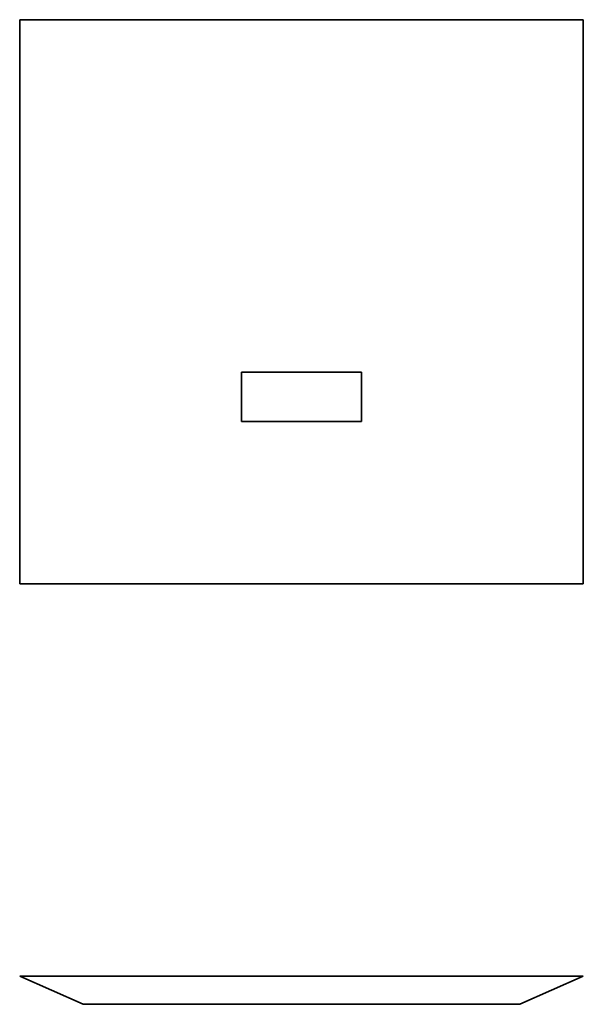
# Model space of a CAD drawing. Units: millimetres. Extents: x 4030 to 4190, y 637 to 916.
import ezdxf

# ---------------------------------------------------------------- set-up
doc = ezdxf.new("R2010")
doc.units = ezdxf.units.MM
doc.header["$LTSCALE"] = 2.5
doc.layers.add('SILNA', color=4, linetype='Continuous', lineweight=35)

msp = doc.modelspace()

# ---------------------------------------------------------------- linework, layer by layer
at = {"layer": 'SILNA'}
for p, q in [((4190.18, 916.46), (4030.18, 916.46)), ((4030.18, 916.46), (4030.18, 756.46)), ((4190.18, 916.46), (4190.18, 756.46)), ((4093.18, 802.46), (4093.18, 816.46)), ((4093.18, 816.46), (4127.18, 816.46)), ((4127.18, 816.46), (4127.18, 802.46)), ((4127.18, 802.46), (4093.18, 802.46)), ((4030.18, 756.46), (4190.18, 756.46)), ((4190.18, 645.13), (4030.18, 645.13)), ((4030.18, 645.13), (4048.18, 637.13)), ((4190.18, 645.13), (4172.18, 637.13)), ((4172.18, 637.13), (4048.18, 637.13))]:
    msp.add_line(p, q, dxfattribs=at)

doc.saveas('drawing.dxf')
